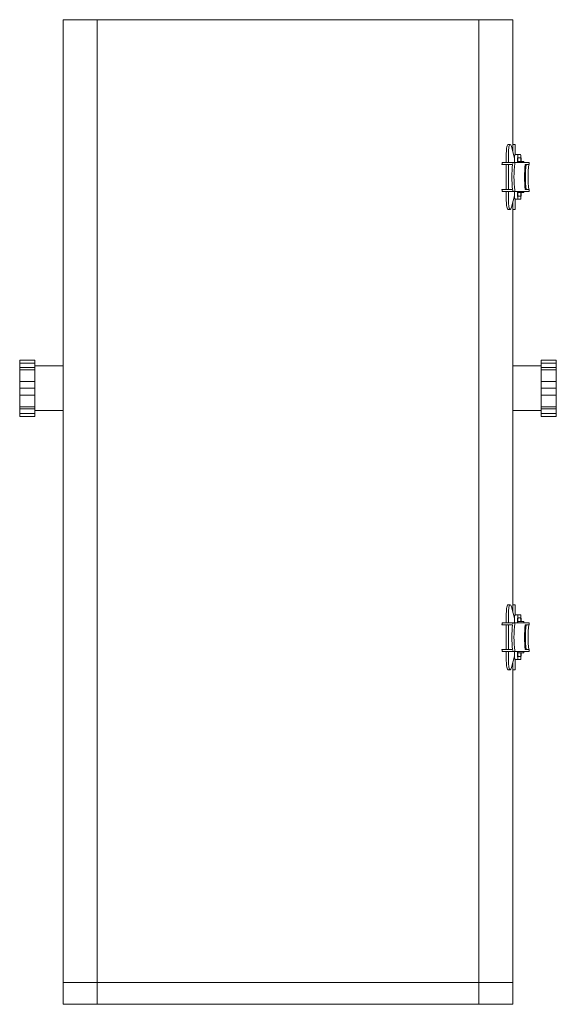
# Model space of a CAD drawing. Units: inches. Extents: x -227 to 328, y -266 to 133.
# Drawn here: x 86 to 91, y -39 to -30 of the extents above; entities that cross this region are included whole.
import ezdxf

# ---------------------------------------------------------------- set-up
doc = ezdxf.new("R2010")
doc.units = ezdxf.units.IN
doc.header["$MEASUREMENT"] = 0
doc.layers.get('0').update_dxf_attribs({"color": 253, "lineweight": 5})
doc.layers.add('Lights', color=7, linetype='Continuous', lineweight=5)
doc.layers.get('0').off()

# ---------------------------------------------------------------- blocks, each defined once
blk = doc.blocks.new('611-P[1]')
at = {"lineweight": 0}
for p, q in [((34.324, 12.38), (34.324, 11.68)), ((34.324, 12.38), (34.464, 12.38)), ((34.464, 12.38), (34.67, 12.38)), ((34.464, 11.68), (34.464, 12.38)), ((34.67, 12.38), (34.775, 12.38)), ((34.67, 11.68), (34.67, 12.38)), ((34.775, 12.38), (35.313, 12.38)), ((34.775, 11.68), (34.775, 12.38)), ((35.313, 12.38), (35.624, 12.38)), ((35.313, 11.68), (35.313, 12.38)), ((35.624, 12.38), (35.934, 12.38)), ((35.624, 11.68), (35.624, 12.38)), ((35.934, 12.38), (36.472, 12.38)), ((35.934, 11.68), (35.934, 12.38)), ((36.472, 12.38), (36.577, 12.38)), ((36.472, 11.68), (36.472, 12.38)), ((36.577, 12.38), (36.783, 12.38)), ((36.577, 11.68), (36.577, 12.38)), ((36.783, 12.38), (36.924, 12.38)), ((36.783, 11.68), (36.783, 12.38)), ((36.924, 11.68), (36.924, 12.38)), ((34.324, 11.68), (34.464, 11.68)), ((34.464, 11.68), (34.67, 11.68)), ((34.594, 11.68), (34.594, 10.38)), ((34.67, 11.68), (34.775, 11.68)), ((34.775, 11.68), (35.313, 11.68)), ((35.313, 11.68), (35.624, 11.68)), ((35.624, 11.68), (35.934, 11.68)), ((35.934, 11.68), (36.472, 11.68)), ((36.472, 11.68), (36.577, 11.68)), ((36.577, 11.68), (36.783, 11.68)), ((36.653, 10.38), (36.653, 11.68)), ((36.783, 11.68), (36.924, 11.68)), ((7.219, 10.38), (7.219, 8.802)), ((7.219, 10.38), (8.219, 10.38)), ((8.219, 10.38), (52.619, 10.38)), ((8.219, 10.38), (8.219, 8.802)), ((52.619, 8.802), (52.619, 10.38)), ((7.219, 8.802), (7.219, 3.3)), ((7.219, 8.802), (8.219, 8.802)), ((8.219, 8.802), (52.619, 8.802)), ((8.219, 8.802), (8.219, 3.3)), ((8.219, 3.3), (8.219, 8.802)), ((52.619, 3.3), (52.619, 8.802)), ((7.219, 3.3), (7.219, -3.3)), ((8.219, 3.3), (8.219, -3.3)), ((52.619, -3.3), (52.619, 3.3)), ((7.219, -3.3), (7.219, -8.802)), ((8.219, -3.3), (8.219, -8.802)), ((8.219, -8.802), (8.219, -3.3)), ((52.619, -8.802), (52.619, -3.3)), ((7.219, -8.802), (7.219, -10.38)), ((7.219, -8.802), (8.219, -8.802)), ((8.219, -8.802), (52.619, -8.802)), ((8.219, -8.802), (8.219, -10.38)), ((8.219, -10.38), (8.219, -8.802)), ((52.619, -10.38), (52.619, -8.802)), ((23.479, -9.886), (23.479, -10.374)), ((23.573, -9.873), (23.573, -10.362)), ((24.72, -9.873), (24.72, -10.362)), ((24.813, -9.886), (24.813, -10.374)), ((44.702, -9.886), (44.702, -10.374)), ((44.796, -9.873), (44.796, -10.362)), ((45.943, -9.873), (45.943, -10.362)), ((46.036, -9.886), (46.036, -10.374)), ((7.219, -10.38), (8.219, -10.38)), ((8.219, -10.38), (23.006, -10.38)), ((22.646, -10.16), (22.646, -10.258)), ((22.646, -10.38), (22.646, -10.48)), ((23.275, -10.448), (22.745, -10.315)), ((23.006, -10.38), (22.898, -10.38)), ((23.049, -10.073), (23.479, -10.073)), ((23.049, -10.171), (23.479, -10.171)), ((23.479, -10.386), (23.479, -10.374)), ((23.479, -10.484), (23.479, -10.386)), ((23.572, -10.073), (24.719, -10.073)), ((23.572, -10.171), (24.719, -10.171)), ((24.813, -10.073), (25.243, -10.073)), ((24.813, -10.171), (25.243, -10.171)), ((24.813, -10.374), (24.813, -10.386)), ((24.813, -10.484), (24.813, -10.386)), ((25.548, -10.315), (25.017, -10.448)), ((25.395, -10.38), (25.286, -10.38)), ((25.286, -10.38), (44.229, -10.38)), ((25.646, -10.38), (25.395, -10.38)), ((25.646, -10.258), (25.646, -10.16)), ((25.646, -10.48), (25.646, -10.38)), ((32.724, -10.38), (32.724, -10.38)), ((34.594, -10.38), (34.594, -11.68)), ((36.653, -11.68), (36.653, -10.38)), ((43.687, -10.38), (43.687, -10.38)), ((43.869, -10.16), (43.869, -10.258)), ((43.869, -10.38), (43.869, -10.48)), ((44.498, -10.448), (43.968, -10.315)), ((44.229, -10.38), (44.121, -10.38)), ((44.272, -10.073), (44.702, -10.073)), ((44.272, -10.171), (44.702, -10.171)), ((44.702, -10.386), (44.702, -10.374)), ((44.702, -10.484), (44.702, -10.386)), ((44.795, -10.073), (45.942, -10.073)), ((44.795, -10.171), (45.942, -10.171)), ((46.036, -10.073), (46.466, -10.073)), ((46.036, -10.171), (46.466, -10.171)), ((46.036, -10.374), (46.036, -10.386)), ((46.036, -10.484), (46.036, -10.386)), ((46.771, -10.315), (46.24, -10.448)), ((46.509, -10.38), (52.619, -10.38)), ((46.618, -10.38), (46.509, -10.38)), ((46.869, -10.38), (46.618, -10.38)), ((46.869, -10.258), (46.869, -10.16)), ((46.869, -10.48), (46.869, -10.38)), ((22.646, -10.48), (22.898, -10.48)), ((22.898, -10.48), (23.113, -10.48)), ((23.113, -10.471), (23.113, -10.618)), ((23.113, -10.726), (23.113, -10.618)), ((23.26, -10.618), (23.26, -10.726)), ((23.428, -10.602), (23.428, -10.88)), ((23.479, -10.88), (23.428, -10.88)), ((23.479, -10.444), (23.445, -10.444)), ((23.445, -10.59), (23.479, -10.59)), ((23.479, -10.602), (23.445, -10.602)), ((23.479, -11.122), (23.479, -10.484)), ((24.847, -10.444), (24.813, -10.444)), ((24.813, -10.484), (24.813, -11.122)), ((24.813, -10.498), (24.813, -10.498)), ((24.813, -10.59), (24.847, -10.59)), ((24.847, -10.602), (24.813, -10.602)), ((24.864, -10.88), (24.813, -10.88)), ((24.864, -10.88), (24.864, -10.602)), ((24.864, -10.741), (24.864, -10.741)), ((24.864, -10.753), (24.864, -10.753)), ((24.864, -10.78), (24.864, -10.78)), ((25.032, -10.726), (25.032, -10.618)), ((25.179, -10.471), (25.179, -10.618)), ((25.179, -10.48), (25.395, -10.48)), ((25.179, -10.618), (25.179, -10.726)), ((25.395, -10.48), (25.646, -10.48)), ((43.869, -10.48), (44.121, -10.48)), ((44.121, -10.48), (44.336, -10.48)), ((44.336, -10.471), (44.336, -10.618)), ((44.336, -10.726), (44.336, -10.618)), ((44.483, -10.618), (44.483, -10.726)), ((44.651, -10.602), (44.651, -10.88)), ((44.702, -10.88), (44.651, -10.88)), ((44.702, -10.444), (44.668, -10.444)), ((44.668, -10.59), (44.702, -10.59)), ((44.702, -10.602), (44.668, -10.602)), ((44.702, -11.122), (44.702, -10.484)), ((46.07, -10.444), (46.036, -10.444)), ((46.036, -10.484), (46.036, -11.122)), ((46.036, -10.498), (46.036, -10.498)), ((46.036, -10.59), (46.07, -10.59)), ((46.07, -10.602), (46.036, -10.602)), ((46.087, -10.88), (46.036, -10.88)), ((46.087, -10.88), (46.087, -10.602)), ((46.087, -10.741), (46.087, -10.741)), ((46.087, -10.753), (46.087, -10.753)), ((46.087, -10.78), (46.087, -10.78)), ((46.255, -10.726), (46.255, -10.618)), ((46.402, -10.471), (46.402, -10.618)), ((46.402, -10.48), (46.618, -10.48)), ((46.402, -10.618), (46.402, -10.726)), ((46.618, -10.48), (46.869, -10.48)), ((23.573, -11.122), (23.479, -11.122)), ((23.573, -10.944), (23.573, -11.122)), ((24.72, -11.122), (24.72, -10.944)), ((24.72, -10.988), (24.72, -11.107)), ((24.813, -11.122), (24.72, -11.122)), ((44.796, -11.122), (44.702, -11.122)), ((44.796, -10.944), (44.796, -11.122)), ((45.943, -11.122), (45.943, -10.944)), ((45.943, -10.988), (45.943, -11.107)), ((46.036, -11.122), (45.943, -11.122)), ((34.324, -11.68), (34.324, -12.38)), ((34.324, -11.68), (34.464, -11.68)), ((34.464, -11.68), (34.67, -11.68)), ((34.464, -11.68), (34.464, -12.38)), ((34.67, -11.68), (34.775, -11.68)), ((34.67, -11.68), (34.67, -12.38)), ((34.775, -11.68), (35.313, -11.68)), ((34.775, -11.68), (34.775, -12.38)), ((35.313, -11.68), (35.624, -11.68)), ((35.313, -11.68), (35.313, -12.38)), ((35.624, -11.68), (35.934, -11.68)), ((35.624, -11.68), (35.624, -12.38)), ((35.934, -11.68), (36.472, -11.68)), ((35.934, -11.68), (35.934, -12.38)), ((36.472, -11.68), (36.577, -11.68)), ((36.472, -11.68), (36.472, -12.38)), ((36.577, -11.68), (36.783, -11.68)), ((36.577, -11.68), (36.577, -12.38)), ((36.783, -11.68), (36.924, -11.68)), ((36.783, -11.68), (36.783, -12.38)), ((36.924, -12.38), (36.924, -11.68)), ((34.324, -12.38), (34.464, -12.38)), ((34.464, -12.38), (34.67, -12.38)), ((34.67, -12.38), (34.775, -12.38)), ((34.775, -12.38), (35.313, -12.38)), ((35.313, -12.38), (35.624, -12.38)), ((35.624, -12.38), (35.934, -12.38)), ((35.934, -12.38), (36.472, -12.38)), ((36.472, -12.38), (36.577, -12.38)), ((36.577, -12.38), (36.783, -12.38)), ((36.783, -12.38), (36.924, -12.38))]:
    blk.add_line(p, q, dxfattribs=at)
for centre, major_axis, ratio, start_param, end_param in [((24.146, -10.095), (-1.173, 0), 0.216369, -1.060109, -0.966075), ((24.146, -10.095), (-1.173, 0), 0.216369, -2.175518, -2.081483), ((45.369, -10.095), (-1.173, 0), 0.216369, -1.060109, -0.966075), ((45.369, -10.095), (-1.173, 0), 0.216369, -2.175518, -2.081483), ((23.049, -10.16), (-0.403, 0), 0.216369, -1.570796, 0.000261), ((23.049, -10.258), (-0.403, 0), 0.216369, -1.570796, 0.000261), ((23.049, -10.258), (-0.403, 0), 0.216369, 0.000261, 0.714179), ((24.146, -10.583), (1.173, 0), 0.216369, 2.125363, 2.175518), ((23.583, -10.386), (-0.104, 0), 0.216369, -1.016229, 0), ((24.146, -10.681), (1.173, 0), 0.216369, 1.016229, 2.125363), ((24.146, -10.583), (-1.173, 0), 0.216369, -2.081483, -1.060109), ((24.146, -10.583), (1.173, 0), 0.216369, 0.966075, 1.016229), ((24.709, -10.386), (0.104, 0), 0.216369, 0, 1.016229), ((25.243, -10.16), (0.403, 0), 0.216369, -0.000261, 1.570796), ((25.243, -10.258), (0.403, 0), 0.216369, -0.000261, 1.570796), ((25.243, -10.258), (0.403, 0), 0.216369, -0.714179, -0.000261), ((44.272, -10.16), (-0.403, 0), 0.216369, -1.570796, 0.000261), ((44.272, -10.258), (-0.403, 0), 0.216369, -1.570796, 0.000261), ((44.272, -10.258), (-0.403, 0), 0.216369, 0.000261, 0.714179), ((45.369, -10.583), (1.173, 0), 0.216369, 2.125363, 2.175518), ((44.806, -10.386), (-0.104, 0), 0.216369, -1.016229, 0), ((45.369, -10.681), (1.173, 0), 0.216369, 1.016229, 2.125363), ((45.369, -10.583), (-1.173, 0), 0.216369, -2.081483, -1.060109), ((45.369, -10.583), (1.173, 0), 0.216369, 0.966075, 1.016229), ((45.932, -10.386), (0.104, 0), 0.216369, 0, 1.016229), ((46.466, -10.16), (0.403, 0), 0.216369, -0.000261, 1.570796), ((46.466, -10.258), (0.403, 0), 0.216369, -0.000261, 1.570796), ((46.466, -10.258), (0.403, 0), 0.216369, -0.714179, -0.000261), ((23.445, -10.471), (-0.332, 0), 0.08171, -1.570796, 0), ((23.445, -10.618), (0.332, 0), 0.08171, 1.570796, 3.141593), ((23.445, -10.726), (-0.332, 0), 0.08171, 0, 1.519642), ((23.445, -10.618), (-0.185, 0), 0.08171, -1.570796, 0), ((23.445, -10.726), (-0.185, 0), 0.08171, 0, 1.478965), ((23.583, -10.484), (-0.104, 0), 0.216369, -1.016229, 0), ((24.709, -10.484), (0.104, 0), 0.216369, 0, 1.016229), ((24.847, -10.471), (-0.332, 0), 0.08171, 3.141593, 4.712389), ((24.847, -10.618), (0.332, 0), 0.08171, 0, 1.570796), ((24.847, -10.618), (0.185, 0), 0.08171, 0, 1.570796), ((24.847, -10.726), (0.185, 0), 0.08171, -1.479058, 0), ((24.847, -10.726), (0.332, 0), 0.08171, -1.519751, 0), ((44.668, -10.471), (-0.332, 0), 0.08171, -1.570796, 0), ((44.668, -10.618), (0.332, 0), 0.08171, 1.570796, 3.141593), ((44.668, -10.726), (-0.332, 0), 0.08171, 0, 1.519642), ((44.668, -10.618), (-0.185, 0), 0.08171, -1.570796, 0), ((44.668, -10.726), (-0.185, 0), 0.08171, 0, 1.478965), ((44.806, -10.484), (-0.104, 0), 0.216369, -1.016229, 0), ((45.932, -10.484), (0.104, 0), 0.216369, 0, 1.016229), ((46.07, -10.471), (-0.332, 0), 0.08171, 3.141593, 4.712389), ((46.07, -10.618), (0.332, 0), 0.08171, 0, 1.570796), ((46.07, -10.618), (0.185, 0), 0.08171, 0, 1.570796), ((46.07, -10.726), (0.185, 0), 0.08171, -1.479058, 0), ((46.07, -10.726), (0.332, 0), 0.08171, -1.519751, 0), ((24.146, -11.166), (-1.173, 0), 0.216369, -2.081483, -1.060109), ((24.146, -11.21), (1.173, 0), 0.216369, 1.060109, 2.081483), ((24.146, -11.329), (-1.173, 0), 0.216369, -2.081483, -1.060109), ((45.369, -11.166), (-1.173, 0), 0.216369, -2.081483, -1.060109), ((45.369, -11.21), (1.173, 0), 0.216369, 1.060109, 2.081483), ((45.369, -11.329), (-1.173, 0), 0.216369, -2.081483, -1.060109)]:
    blk.add_ellipse(centre, major_axis=major_axis, ratio=ratio, start_param=start_param, end_param=end_param, dxfattribs=at)

msp = doc.modelspace()

# ---------------------------------------------------------------- block references
at = {"layer": 'Lights', "color": 7, "lineweight": -3, "xscale": 0.196279181685386, "yscale": 0.196279181685386, "zscale": 0.196279181685386, "rotation": 90}
msp.add_blockref('611-P[1]', (88.7125, -40.1156), dxfattribs=at)

doc.saveas('drawing.dxf')
